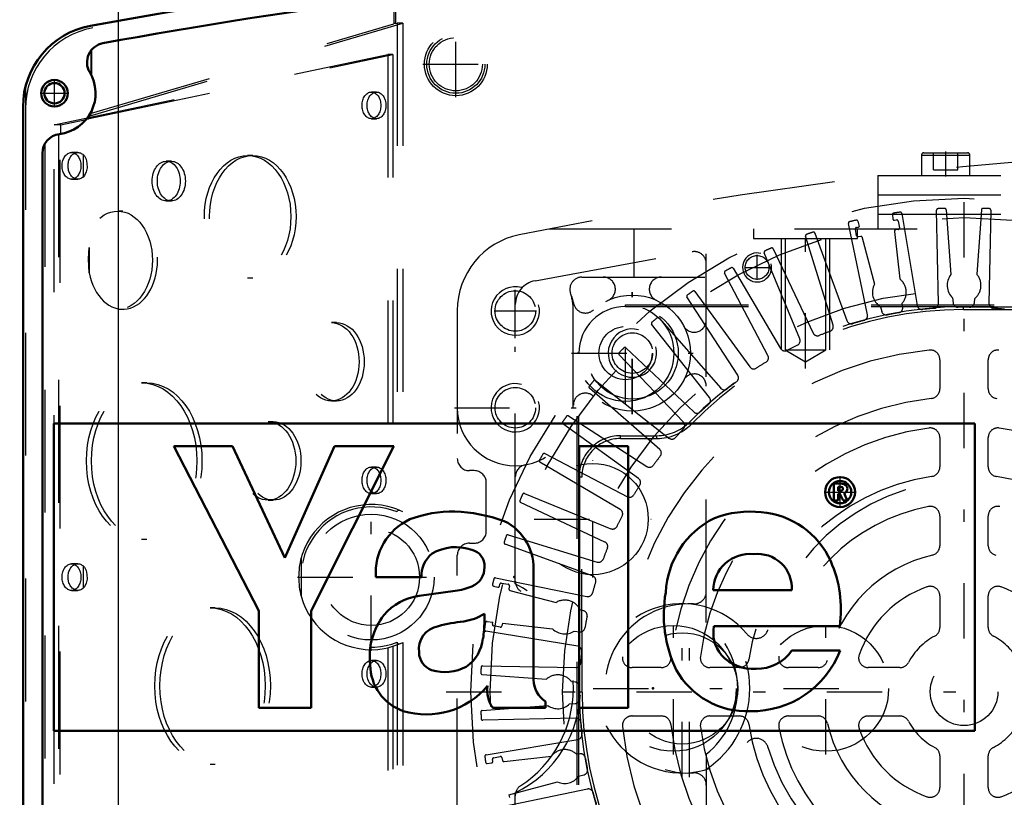
# Model space of a CAD drawing. Units: inches. Extents: x 7 to 156, y 14 to 163.
# Drawn here: x 105 to 113, y 78 to 84 of the extents above; entities that cross this region are included whole.
import ezdxf

# ---------------------------------------------------------------- set-up
doc = ezdxf.new("R2010")
doc.units = ezdxf.units.IN
doc.header["$MEASUREMENT"] = 0
doc.linetypes.add('Center', pattern=[1.5, 0.45, -0.5, 0.05, -0.5])
doc.linetypes.add('Dashed', pattern=[2, 1, -1])
for name, color, linetype, lineweight in [('2d ConnectionPoints', 7, 'Continuous', 50), ('AM_0', 7, 'Continuous', 50), ('AM_5', 3, 'Continuous', 25), ('AM_7', 7, 'Center', 25), ('AM_9', 6, 'Dashed', 25)]:
    doc.layers.add(name, color=color, linetype=linetype, lineweight=lineweight)
doc.dimstyles.get("Standard").update_dxf_attribs({"dimtxt": 0.18, "dimasz": 0.18, "dimexe": 0.18, "dimexo": 0.0625, "dimgap": 0.09, "dimtad": 0, "dimtih": 1, "dimtoh": 1, "dimdec": 4, "dimzin": 0, "dimdsep": 46, "dimtxsty": 'Standard', "dimcen": 0.09, "dimadec": 0, "dimazin": 0, "dimtfac": 1, "dimtdec": 4, "dimtofl": 0, "dimtmove": 0, "dimatfit": 3, "dimfxl": 0, "dimtolj": 1, "dimtzin": 0, "dimarcsym": 0})

# ---------------------------------------------------------------- blocks, each defined once
blk = doc.blocks.new('60_C2366610975x751_1_0_in_PVC8B_1_1_GN_Wire_Rope_Hoist_900')
at = {"layer": 'AM_0'}
for p, q in [((112.4634, 80.5772), (104.9634, 80.5772)), ((104.9634, 80.5772), (104.9634, 78.0772)), ((112.4634, 78.0772), (112.4634, 80.5772)), ((105.94, 80.3922), (106.6323, 79.0539)), ((106.4201, 80.3922), (105.94, 80.3922)), ((106.8457, 79.4849), (106.4201, 80.3922)), ((107.2484, 80.3922), (106.8457, 79.4849)), ((107.0583, 79.0539), (107.7314, 80.3922)), ((107.7314, 80.3922), (107.2484, 80.3922)), ((109.6409, 80.3922), (109.2415, 80.3922)), ((109.2415, 80.3922), (109.2415, 78.2622)), ((109.6409, 78.2622), (109.6409, 80.3922)), ((111.3641, 80.0882), (111.3139, 80.0882)), ((111.3139, 80.0882), (111.3139, 79.9506)), ((111.3611, 80.0616), (111.3494, 80.0616)), ((111.3494, 80.0616), (111.3494, 80.0305)), ((111.3494, 80.0305), (111.3694, 80.0305)), ((111.3494, 80.0039), (111.3644, 80.0039)), ((111.3494, 79.9506), (111.3494, 80.0039)), ((111.3644, 80.0039), (111.3896, 79.9506)), ((111.4244, 79.9506), (111.3976, 80.0094)), ((111.3139, 79.9506), (111.3494, 79.9506)), ((111.3896, 79.9506), (111.4244, 79.9506)), ((107.5862, 79.3273), (107.9569, 79.3273)), ((108.8688, 78.4915), (108.8688, 79.358)), ((108.2322, 79.2145), (107.9394, 79.1746)), ((110.3331, 79.2208), (110.9721, 79.2208)), ((106.6323, 79.0539), (106.6323, 78.2622)), ((107.0583, 78.2622), (107.0583, 79.0539)), ((108.4694, 78.9674), (108.4694, 79.0277)), ((110.339, 78.9279), (111.3628, 78.9279)), ((111.3657, 78.729), (110.9721, 78.729)), ((106.6323, 78.2622), (107.0583, 78.2622)), ((108.538, 78.2622), (108.9665, 78.2622)), ((108.9665, 78.2622), (108.9665, 78.3143)), ((109.2415, 78.2622), (109.6409, 78.2622)), ((104.9634, 78.0772), (112.4634, 78.0772))]:
    blk.add_line(p, q, dxfattribs=at)
for radius in [0.1222, 0.0912]:
    blk.add_circle((111.3652, 80.019), radius, dxfattribs=at)
for centre, radius, start, end in [((111.3694, 80.0151), 0.0733, 61.25776, 94.20286), ((111.3657, 80.0236), 0.0382, 64.45908, 96.78948), ((111.3719, 80.0502), 0.0198, 262.8168, 318.07094), ((111.375, 80.0455), 0.0145, 323.6303, 60.49707), ((111.3825, 80.0489), 0.0423, 290.86945, 0.19923), ((111.3896, 80.0475), 0.0352, 2.5531, 64.60693), ((108.2016, 78.907), 0.9531, 88.35542, 110.86486), ((108.1947, 78.588), 1.2722, 69.96467, 88.46), ((110.6357, 79.0307), 0.8297, 83.88156, 110.67743), ((110.6693, 79.1783), 0.6797, 24.20607, 85.36902), ((108.0663, 79.3618), 0.4813, 115.09773, 184.11204), ((108.4423, 79.3985), 0.4284, 354.58553, 63.92266), ((110.66, 79.1661), 0.7151, 116.33806, 177.05973), ((108.2373, 79.1871), 0.3843, 70.40971, 120.33051), ((108.3393, 79.4214), 0.1306, 354.6488, 78.13706), ((108.1922, 79.3364), 0.2355, 129.23639, 182.22889), ((110.6289, 79.2197), 0.2958, 83.61901, 179.78644), ((110.6955, 79.2385), 0.2772, 356.33737, 96.98065), ((110.3981, 79.0634), 0.9741, 351.99965, 23.82722), ((108.3084, 79.4015), 0.1611, 291.68146, 2.7226), ((108.1471, 79.7894), 0.5812, 278.41982, 292.32993), ((110.9809, 79.0216), 1.0507, 170.07124, 205.21946), ((107.9966, 78.7271), 0.4512, 97.28596, 139.82328), ((108.0778, 78.6834), 0.5417, 141.83631, 187.52922), ((108.4938, 77.3735), 1.6054, 96.89574, 104.39233), ((108.2402, 79.4012), 0.4382, 277.98028, 301.53451), ((107.7312, 78.9559), 0.7383, 350.03812, 0.89359), ((108.1265, 78.7405), 0.1906, 99.58033, 188.27123), ((110.6117, 78.8733), 0.2782, 168.68588, 220.41092), ((108.1375, 78.8628), 0.3227, 304.92939, 353.83003), ((110.6442, 79.0096), 0.7741, 269.33987, 338.74883), ((110.6919, 78.9217), 0.3401, 268.30591, 325.49304), ((108.0898, 78.7149), 0.152, 180.67691, 250.94987), ((110.651, 78.9166), 0.3362, 221.68403, 275.24899), ((107.9395, 78.6138), 0.3988, 180.1965, 250.76892), ((108.1486, 78.925), 0.37, 252.96579, 298.00331), ((110.6077, 78.8964), 0.6614, 209.17831, 272.38934), ((109.0919, 78.499), 0.2232, 181.92302, 235.83725), ((107.9971, 78.8602), 0.6509, 253.13082, 319.92171), ((108.739, 78.405), 0.2465, 171.55973, 215.38094)]:
    blk.add_arc(centre, radius, start, end, dxfattribs=at)
at = {"layer": 'AM_7'}
for p, q in [((111.3652, 79.8907), (111.3652, 80.1474)), ((111.2368, 80.019), (111.4935, 80.019))]:
    blk.add_line(p, q, dxfattribs=at)
blk = doc.blocks.new('61_SH3_L_L2_EC_YAL_0_in_PVC8B_1_1_GN_Wire_Rope_Hoist_900')
at = {"layer": 'AM_0'}
for p, q in [((104.7134, 75.5001), (104.7134, 83.1543)), ((104.8709, 75.8788), (104.8709, 82.7757))]:
    blk.add_line(p, q, dxfattribs=at)
for radius in [0.1083, 0.0827]:
    blk.add_circle((104.9693, 83.2642), radius, dxfattribs=at)
for centre, radius, start, end in [((114.1426, 35.528), 49.0945, 79.57814, 100.42186), ((114.1426, 35.528), 48.937, 94.73147, 100.33419), ((105.3827, 83.1543), 0.6693, 100.42186, 180), ((105.392, 83.5163), 0.1575, 100.33419, 210.8033), ((104.9693, 83.2642), 0.3346, 276.8921, 30.80321), ((105.0284, 82.7757), 0.1575, 96.8921, 180)]:
    blk.add_arc(centre, radius, start, end, dxfattribs=at)
at = {"layer": 'AM_7'}
for p, q in [((108.2371, 83.2318), (108.2371, 83.7692)), ((107.9684, 83.5005), (108.5058, 83.5005)), ((104.9693, 83.1506), (104.9693, 83.3779)), ((104.8557, 83.2642), (105.083, 83.2642)), ((107.5481, 78.7278), (107.5481, 79.9266)), ((106.9487, 79.3272), (108.1475, 79.3272)), ((110.0087, 77.8843), (110.0087, 78.9591)), ((111.2489, 77.8843), (111.2489, 78.9591))]:
    blk.add_line(p, q, dxfattribs=at)
at = {"layer": 'AM_9'}
for p, q in [((107.7324, 84.0434), (107.7324, 83.8303)), ((107.7464, 84.0452), (107.7464, 83.8333)), ((105.2529, 83.0791), (107.8047, 83.8353)), ((105.2723, 83.1014), (107.7324, 83.8303)), ((107.7464, 83.8333), (107.7601, 83.8353)), ((107.8047, 83.8353), (107.7601, 83.8353)), ((107.7601, 83.8353), (107.7601, 79.8573)), ((107.8047, 83.8353), (107.8047, 79.8591)), ((105.2665, 83.6114), (105.2665, 83.4181)), ((105.2723, 83.6186), (105.2723, 83.4064)), ((104.9664, 83.0083), (107.6835, 83.5792)), ((105.2529, 83.0598), (107.7251, 83.5792)), ((107.6835, 83.5792), (107.6835, 79.902)), ((107.7251, 83.5792), (107.6835, 83.5792)), ((107.7251, 83.5792), (107.7251, 79.8906)), ((104.7331, 83.3155), (104.7331, 75.339)), ((107.5915, 83.2741), (107.5499, 83.2741)), ((105.0221, 83.0083), (105.2277, 83.0515)), ((105.2529, 83.0791), (105.2529, 83.0598)), ((105.2665, 83.1104), (105.2665, 83.0918)), ((105.2723, 83.1221), (105.2723, 83.1014)), ((107.5499, 83.0575), (107.5915, 83.0575)), ((105.0221, 83.0083), (104.9664, 83.0083)), ((104.9664, 75.6461), (104.9664, 83.0083)), ((105.0221, 82.9338), (105.0221, 83.0083)), ((105.0034, 82.9311), (105.0034, 75.7233)), ((105.0163, 75.7216), (105.0163, 82.9329)), ((104.8906, 82.8519), (104.8906, 75.8026)), ((105.1598, 82.782), (105.1084, 82.782)), ((105.2029, 82.7648), (105.2029, 82.5826)), ((106.5838, 82.7583), (106.5421, 82.7583)), ((105.9212, 82.7111), (105.8795, 82.7111)), ((105.1084, 82.5654), (105.1598, 82.5654)), ((105.8795, 82.3883), (105.9212, 82.3883)), ((105.5259, 82.3056), (105.4842, 82.3056)), ((105.2529, 82.0092), (105.2529, 81.8027)), ((106.5421, 81.7623), (106.5838, 81.7623)), ((105.4842, 81.5064), (105.5259, 81.5064)), ((107.2658, 81.3981), (107.2242, 81.3981)), ((105.7207, 80.9079), (105.6791, 80.9079)), ((107.2242, 80.7603), (107.2658, 80.7603)), ((106.7508, 80.591), (106.7091, 80.591)), ((107.5915, 80.2229), (107.5499, 80.2229)), ((107.5499, 80.0064), (107.5915, 80.0064)), ((106.7091, 79.9532), (106.7508, 79.9532)), ((107.7251, 79.8906), (107.6835, 79.902)), ((105.6791, 79.6363), (105.7207, 79.6363)), ((106.9786, 79.4837), (106.9786, 79.1708)), ((105.1598, 79.4355), (105.1084, 79.4355)), ((105.2029, 79.4183), (105.2029, 79.2361)), ((105.1084, 79.219), (105.1598, 79.219)), ((106.2775, 79.0772), (106.2359, 79.0772)), ((107.6835, 78.7524), (107.7251, 78.7639)), ((107.6835, 78.7524), (107.6835, 75.0753)), ((107.7251, 78.7639), (107.7251, 75.0753)), ((107.7601, 78.7972), (107.7601, 74.8192)), ((107.8047, 78.7953), (107.8047, 74.8192)), ((107.5915, 78.6481), (107.5499, 78.6481)), ((107.5499, 78.4316), (107.5915, 78.4316)), ((106.2359, 77.8056), (106.2775, 77.8056))]:
    blk.add_line(p, q, dxfattribs=at)
for points in [[(107.7464, 83.8333), (107.7446, 83.833), (107.7429, 83.8327), (107.7413, 83.8324), (107.7396, 83.8321), (107.738, 83.8318), (107.7365, 83.8314), (107.7351, 83.8311), (107.7337, 83.8307), (107.7324, 83.8303)], [(105.2285, 83.0526), (105.2381, 83.0551), (105.2463, 83.0575), (105.2529, 83.0598)], [(105.2529, 83.0791), (105.2585, 83.0824), (105.2626, 83.0855), (105.2653, 83.0884), (105.2665, 83.0911), (105.2665, 83.0918)], [(105.2723, 83.1014), (105.2712, 83.101), (105.2701, 83.1007), (105.2692, 83.1003), (105.2684, 83.1), (105.2677, 83.0996), (105.2672, 83.0993), (105.2668, 83.099), (105.2666, 83.0987), (105.2665, 83.0985), (105.2665, 83.0985)], [(105.1598, 82.5654), (105.1528, 82.5658), (105.1459, 82.5671), (105.1391, 82.5691), (105.1325, 82.572), (105.126, 82.5756), (105.1199, 82.5799), (105.114, 82.585), (105.1085, 82.5908), (105.1034, 82.5971), (105.0986, 82.6041), (105.0944, 82.6116), (105.0907, 82.6196), (105.0875, 82.6279), (105.0848, 82.6367), (105.0827, 82.6457), (105.0812, 82.6549), (105.0803, 82.6643), (105.08, 82.6737), (105.0803, 82.6831), (105.0812, 82.6925), (105.0827, 82.7017), (105.0848, 82.7107), (105.0875, 82.7194), (105.0907, 82.7278), (105.0944, 82.7358), (105.0986, 82.7433), (105.1034, 82.7502), (105.1085, 82.7566), (105.114, 82.7624), (105.1199, 82.7675), (105.126, 82.7718), (105.1325, 82.7754), (105.1391, 82.7783), (105.1459, 82.7803), (105.1528, 82.7815), (105.1598, 82.782)], [(105.1598, 82.782), (105.1667, 82.7815), (105.1736, 82.7803), (105.1804, 82.7783), (105.1871, 82.7754), (105.1935, 82.7718), (105.1997, 82.7675), (105.2029, 82.7648)], [(105.2029, 82.7648), (105.2128, 82.7542), (105.2266, 82.728), (105.234, 82.6944), (105.2344, 82.6581), (105.2282, 82.6242), (105.2143, 82.5953), (105.2029, 82.5826)], [(105.2029, 82.5826), (105.1969, 82.5778), (105.1906, 82.5738), (105.1841, 82.5706), (105.1773, 82.5681), (105.1705, 82.5664), (105.1636, 82.5655), (105.1598, 82.5654)], [(105.2529, 81.8027), (105.2471, 81.9173), (105.2529, 82.0092)], [(107.6835, 79.902), (107.6329, 79.9117), (107.5816, 79.9168), (107.5301, 79.9175), (107.4787, 79.9137), (107.4279, 79.9054), (107.3779, 79.8927), (107.3293, 79.8758), (107.2823, 79.8546), (107.2374, 79.8294), (107.1948, 79.8005), (107.1549, 79.7679), (107.118, 79.7319), (107.0844, 79.6929), (107.0542, 79.6511), (107.0279, 79.6068), (107.0055, 79.5604), (106.9873, 79.5122), (106.9786, 79.4837)], [(107.8047, 79.8591), (107.7574, 79.8795), (107.7251, 79.8906)], [(107.7601, 79.8573), (107.7606, 79.862), (107.7622, 79.8661), (107.7646, 79.869), (107.7685, 79.8713), (107.7728, 79.872)], [(107.7728, 79.872), (107.7745, 79.8719), (107.7797, 79.8705)], [(105.1598, 79.219), (105.1528, 79.2194), (105.1459, 79.2206), (105.1391, 79.2227), (105.1325, 79.2255), (105.126, 79.2291), (105.1199, 79.2335), (105.114, 79.2385), (105.1085, 79.2443), (105.1034, 79.2507), (105.0986, 79.2576), (105.0944, 79.2651), (105.0907, 79.2731), (105.0875, 79.2815), (105.0848, 79.2902), (105.0827, 79.2992), (105.0812, 79.3084), (105.0803, 79.3178), (105.08, 79.3272), (105.0803, 79.3367), (105.0812, 79.346), (105.0827, 79.3553), (105.0848, 79.3643), (105.0875, 79.373), (105.0907, 79.3814), (105.0944, 79.3893), (105.0986, 79.3968), (105.1034, 79.4038), (105.1085, 79.4102), (105.114, 79.4159), (105.1199, 79.421), (105.126, 79.4254), (105.1325, 79.429), (105.1391, 79.4318), (105.1459, 79.4339), (105.1528, 79.4351), (105.1598, 79.4355)], [(105.1598, 79.4355), (105.1667, 79.4351), (105.1736, 79.4339), (105.1804, 79.4318), (105.1871, 79.429), (105.1935, 79.4254), (105.1997, 79.421), (105.2029, 79.4183)], [(105.2029, 79.4183), (105.2128, 79.4077), (105.2266, 79.3816), (105.234, 79.348), (105.2344, 79.3116), (105.2282, 79.2778), (105.2143, 79.2488), (105.2029, 79.2361)], [(105.2029, 79.2361), (105.1969, 79.2314), (105.1906, 79.2274), (105.1841, 79.2241), (105.1773, 79.2216), (105.1705, 79.2199), (105.1636, 79.2191), (105.1598, 79.219)], [(106.9786, 79.1708), (106.9944, 79.1217), (107.0145, 79.0743), (107.0385, 79.0287), (107.0665, 78.9855), (107.0981, 78.9448), (107.1332, 78.907), (107.1714, 78.8724), (107.2124, 78.8413), (107.2561, 78.8139), (107.3019, 78.7904), (107.3496, 78.771), (107.3989, 78.7558), (107.4492, 78.745), (107.5003, 78.7386), (107.5518, 78.7367), (107.6033, 78.7393), (107.6543, 78.7463), (107.6835, 78.7524)], [(107.7251, 78.7639), (107.7736, 78.7814), (107.8047, 78.7953)], [(107.7724, 78.7825), (107.7677, 78.7835), (107.7641, 78.7859), (107.7618, 78.7891), (107.7604, 78.7933), (107.7601, 78.7972)], [(107.7797, 78.784), (107.7728, 78.7825), (107.7724, 78.7825)]]:
    blk.add_lwpolyline(points, dxfattribs=at)
for centre, radius in [((108.2371, 83.5005), 0.2559), ((108.2371, 83.5005), 0.2362), ((108.2371, 83.5005), 0.2165), ((107.5481, 79.3272), 0.5118), ((107.5481, 79.3272), 0.3937), ((110.0087, 78.4217), 0.5118), ((111.2489, 78.4217), 0.5118)]:
    blk.add_circle(centre, radius, dxfattribs=at)
for centre, radius, start, end in [((114.1426, 35.528), 49.0748, 79.59755, 100.40245), ((105.4024, 83.1379), 0.6693, 100.40245, 180), ((107.5481, 79.3272), 0.5709, 68.20338, 291.79662), ((107.5481, 79.3272), 0.5906, 164.637, 195.363)]:
    blk.add_arc(centre, radius, start, end, dxfattribs=at)
for centre, major_axis in [((107.5499, 83.1658), (0, 0.1083)), ((107.5915, 83.1658), (0, 0.1083)), ((105.1084, 82.6737), (0, 0.1083)), ((106.5421, 82.2603), (0, 0.498)), ((106.5838, 82.2603), (0, 0.498)), ((105.8795, 82.5497), (0, 0.1614)), ((105.9212, 82.5497), (0, 0.1614)), ((105.4842, 81.906), (0, 0.3996)), ((107.2242, 81.0792), (0, 0.3189)), ((107.2658, 81.0792), (0, 0.3189)), ((105.6791, 80.2721), (0, 0.6358)), ((105.7207, 80.2721), (0, 0.6358)), ((106.7091, 80.2721), (0, 0.3189)), ((106.7508, 80.2721), (0, 0.3189)), ((107.5499, 80.1146), (0, 0.1083)), ((107.5915, 80.1146), (0, 0.1083)), ((105.1084, 79.3272), (0, 0.1083)), ((106.2359, 78.4414), (0, 0.6358)), ((106.2775, 78.4414), (0, 0.6358)), ((107.5499, 78.5398), (0, 0.1083)), ((107.5915, 78.5398), (0, 0.1083))]:
    blk.add_ellipse(centre, major_axis=major_axis, ratio=0.707107, dxfattribs=at)
blk.add_ellipse((105.5259, 81.906), major_axis=(0, 0.3996), ratio=0.707107, start_param=1.832106, end_param=7.592672, dxfattribs=at)
blk = doc.blocks.new('62_SH3_20_50HZ_400V_0_in_PVC8B_1_1_GN_Wire_Rope_Hoist_900')
at = {"layer": 'AM_7'}
for p, q in [((112.3747, 74.1775), (112.3747, 82.6106)), ((109.6188, 80.7365), (109.6188, 81.5633)), ((108.1582, 78.394), (116.5912, 78.394))]:
    blk.add_line(p, q, dxfattribs=at)
at = {"layer": 'AM_9'}
for p, q in [((111.7919, 82.2761), (111.7958, 82.2413)), ((111.8677, 82.2868), (111.9929, 81.5382)), ((112.1661, 81.5544), (112.1501, 82.3132)), ((112.2295, 82.3169), (112.2682, 81.7885)), ((112.5159, 82.3171), (112.4779, 81.7924)), ((112.5924, 82.3136), (112.5778, 81.5548)), ((111.5883, 81.4621), (111.433, 82.205)), ((111.4993, 82.173), (111.5139, 82.1757)), ((111.5103, 82.2233), (111.5216, 82.1807)), ((111.8097, 82.2311), (111.8243, 82.2338)), ((111.8381, 82.2244), (111.8483, 82.1702)), ((111.3083, 81.3764), (111.085, 82.1017)), ((111.1603, 82.1271), (111.421, 81.4143)), ((111.5, 82.105), (111.4898, 82.1592)), ((111.5357, 82.0997), (111.5138, 82.0956)), ((111.5432, 82.0986), (111.6456, 81.711)), ((111.8073, 82.1394), (111.851, 81.7534)), ((111.8388, 82.1564), (111.8169, 82.1523)), ((111.0374, 81.2651), (110.7481, 81.9668)), ((110.8207, 81.9989), (111.1461, 81.3133)), ((110.7779, 81.1293), (110.425, 81.8012)), ((110.4943, 81.84), (110.8817, 81.1873)), ((110.5321, 80.9701), (110.1186, 81.6066)), ((110.1841, 81.6515), (110.6301, 81.0375)), ((109.6188, 81.5292), (109.6188, 81.5436)), ((109.6188, 81.5436), (115.1306, 81.5436)), ((109.6188, 81.5292), (115.1306, 81.5292)), ((111.6941, 81.5274), (111.7041, 81.4895)), ((111.8751, 81.5217), (111.8713, 81.5553)), ((112.2821, 81.5991), (112.2849, 81.56)), ((112.3713, 81.5271), (114.1205, 81.529)), ((112.3713, 81.5043), (112.3713, 81.5271)), ((112.459, 81.5602), (112.4614, 81.594)), ((112.3713, 81.5043), (114.1205, 81.5062)), ((110.302, 80.7889), (109.8315, 81.3844)), ((109.8925, 81.4353), (110.3933, 80.865)), ((109.2395, 81.1499), (109.2251, 81.1499)), ((109.2251, 75.6381), (109.2251, 81.1499)), ((109.2395, 75.6381), (109.2395, 81.1499)), ((110.0896, 80.5872), (109.5662, 81.1367)), ((109.6222, 81.193), (110.1736, 80.6714)), ((112.1779, 81.0965), (112.1779, 80.859)), ((112.5716, 80.859), (112.5716, 81.0965)), ((109.3754, 80.9268), (109.9726, 80.4584)), ((109.8968, 80.3668), (109.3248, 80.8656)), ((109.7252, 80.1294), (109.1096, 80.5733)), ((109.1543, 80.6389), (109.7922, 80.2277)), ((110.1553, 80.573), (110.139, 80.589)), ((109.5775, 80.478), (109.8744, 80.478)), ((109.5775, 80.4551), (109.5775, 80.478)), ((109.5775, 80.4551), (109.8744, 80.4551)), ((109.8744, 80.4551), (109.8744, 80.478)), ((112.1779, 80.4624), (112.1779, 80.2238)), ((112.5716, 80.2238), (112.5716, 80.4624)), ((108.9607, 80.3318), (109.6339, 79.9813)), ((109.5762, 79.8773), (108.9222, 80.2624)), ((109.2416, 78.3906), (109.2397, 80.1398)), ((109.2626, 80.1398), (109.2397, 80.1398)), ((109.2645, 78.3907), (109.2626, 80.1398)), ((108.7963, 80.0082), (109.499, 79.7213)), ((109.4512, 79.6124), (108.7644, 79.9355)), ((112.1779, 79.8244), (112.1779, 79.583)), ((112.5716, 79.583), (112.5716, 79.8244)), ((108.6625, 79.6708), (109.3887, 79.45)), ((109.3511, 79.3372), (108.6375, 79.5954)), ((108.5605, 79.3224), (109.3039, 79.1697)), ((108.5446, 79.2545), (108.5784, 79.2456)), ((108.593, 79.2548), (108.5958, 79.2695)), ((108.6096, 79.2789), (108.6637, 79.2688)), ((108.6732, 79.255), (108.6691, 79.2331)), ((108.6777, 79.2195), (109.0533, 79.1206)), ((112.1779, 79.1735), (112.1779, 78.9163)), ((112.5716, 78.9163), (112.5716, 79.1735)), ((109.2769, 79.0539), (109.2487, 79.0612)), ((108.491, 78.9661), (108.5379, 78.9609)), ((109.2292, 78.7649), (108.4802, 78.8874)), ((108.5349, 78.9444), (108.5377, 78.959)), ((108.5986, 78.9205), (108.5444, 78.9306)), ((108.6164, 78.9518), (108.6123, 78.9299)), ((108.6165, 78.9522), (109.0245, 78.9071)), ((109.2004, 78.8877), (109.2454, 78.8827)), ((108.4548, 78.6049), (109.2136, 78.5916)), ((109.9098, 78.5909), (109.6722, 78.5909)), ((110.545, 78.5909), (110.3064, 78.5909)), ((111.1858, 78.5909), (110.9443, 78.5909)), ((111.8524, 78.5909), (111.5952, 78.5909)), ((108.4516, 78.5352), (108.9763, 78.4972)), ((109.2084, 78.4727), (109.1793, 78.4748)), ((109.2645, 78.3907), (109.2416, 78.3906)), ((108.4521, 78.2419), (108.9873, 78.2821)), ((109.1638, 78.2953), (109.2089, 78.2987)), ((109.2147, 78.1799), (108.4559, 78.1626)), ((109.6722, 78.1972), (109.9098, 78.1972)), ((110.3064, 78.1972), (110.545, 78.1972)), ((110.9443, 78.1972), (111.1858, 78.1972)), ((111.5952, 78.1972), (111.8524, 78.1972)), ((108.4829, 77.8802), (109.2312, 78.0067)), ((108.5377, 77.829), (108.5349, 77.8437)), ((108.5444, 77.8574), (108.5986, 77.8676)), ((108.6123, 77.8581), (108.6164, 77.8362)), ((108.6294, 77.8267), (109.0153, 77.8703)), ((109.248, 77.889), (109.219, 77.8856)), ((112.1779, 77.8717), (112.1779, 77.6145)), ((112.5716, 77.6145), (112.5716, 77.8717)), ((108.4926, 77.8112), (108.5274, 77.8151)), ((109.2367, 77.7064), (109.2804, 77.718)), ((109.308, 77.6023), (108.5654, 77.4457)), ((108.669, 77.5554), (109.0657, 77.6609)), ((108.6691, 77.555), (108.6732, 77.5331))]:
    blk.add_line(p, q, dxfattribs=at)
for centre, radius in [((112.3747, 78.394), 4.0157), ((112.3747, 78.394), 3.8586), ((112.3747, 78.394), 3.2683), ((109.6188, 81.1499), 0.3937), ((109.6188, 81.1499), 0.2165), ((112.3747, 78.394), 0.2756)]:
    blk.add_circle(centre, radius, dxfattribs=at)
for centre, radius, start, end in [((112.3747, 78.394), 3.937, 92.2927, 93.1073), ((112.2177, 82.3161), 0.0118, 4.19145, 92.29242), ((112.5277, 82.3162), 0.0118, 87.7662, 175.85855), ((112.3747, 78.394), 3.937, 86.9927, 87.7662), ((111.8036, 82.2775), 0.0118, 98.3662, 186.45855), ((112.3747, 78.394), 3.937, 97.59271, 98.3662), ((111.8561, 82.2848), 0.0118, 9.49145, 97.59299), ((112.1619, 82.3135), 0.0118, 93.10726, 181.20855), ((112.5806, 82.3138), 0.0118, 358.89145, 86.99242), ((111.4446, 82.2074), 0.0118, 103.70725, 191.80855), ((112.3747, 78.394), 3.937, 102.8927, 103.7073), ((111.5015, 82.1614), 0.0118, 100.6, 190.6), ((111.4989, 82.2203), 0.0118, 14.79145, 102.89242), ((111.5117, 82.1873), 0.0118, 280.6, 326.17514), ((111.8075, 82.2427), 0.0118, 186.45855, 280.6), ((111.8265, 82.2222), 0.0118, 10.6, 100.6), ((111.8367, 82.168), 0.0118, 280.6, 10.6), ((111.0963, 82.1052), 0.0118, 109.00734, 197.10855), ((112.3747, 78.394), 3.937, 108.19271, 109.0073), ((111.1492, 82.123), 0.0118, 20.09145, 108.19299), ((111.5116, 82.1072), 0.0118, 190.6, 280.6), ((111.5379, 82.0881), 0.0118, 62.82609, 100.6), ((111.8191, 82.1407), 0.0118, 100.6, 186.45855), ((110.81, 81.9939), 0.0118, 25.39145, 113.49299), ((110.759, 81.9713), 0.0118, 114.30725, 202.40855), ((112.3747, 78.394), 3.937, 113.49271, 114.3073), ((110.4842, 81.8339), 0.0118, 30.69145, 118.79242), ((110.4355, 81.8067), 0.0118, 119.60725, 207.70855), ((112.3747, 78.394), 3.937, 118.7927, 119.6073), ((112.3747, 81.7011), 0.1378, 140.62746, 227.75545), ((112.3747, 81.7011), 0.1378, 308.97347, 41.48843), ((111.7664, 81.6447), 0.1378, 151.22746, 238.35545), ((111.7664, 81.6447), 0.1378, 319.57347, 52.08843), ((110.1285, 81.613), 0.0118, 124.90725, 213.00855), ((112.3747, 78.394), 3.937, 124.0927, 124.9073), ((110.1745, 81.6446), 0.0118, 35.99145, 124.09242), ((109.6188, 81.1499), 0.3793, 90, 180), ((112.3747, 78.394), 3.1331, 90.06203, 135.5259), ((112.0317, 81.5447), 0.0394, 189.49145, 276.21319), ((112.1268, 81.5536), 0.0394, 274.48688, 1.20855), ((112.3242, 81.5629), 0.0394, 184.19145, 270.9132), ((112.4197, 81.563), 0.0394, 269.1868, 355.90855), ((112.6171, 81.554), 0.0394, 178.89145, 265.61321), ((112.3747, 78.394), 3.1102, 90.06203, 135.5259), ((111.5498, 81.4541), 0.0394, 285.08688, 11.80855), ((111.7421, 81.4995), 0.0394, 194.79145, 281.5132), ((112.3747, 78.394), 3.1299, 99.7868, 101.5132), ((111.836, 81.5172), 0.0394, 279.78671, 6.50855), ((112.3747, 78.394), 3.1299, 94.48679, 96.2132), ((112.3747, 78.394), 3.1299, 89.1868, 90.9132), ((112.3747, 78.394), 3.1299, 83.8868, 85.6132), ((109.8408, 81.3918), 0.0118, 130.20734, 218.30855), ((112.3747, 78.394), 3.937, 129.3927, 130.2073), ((109.8837, 81.4275), 0.0118, 41.29145, 129.39242), ((111.2707, 81.3648), 0.0394, 290.3868, 17.10855), ((111.458, 81.4278), 0.0394, 200.09145, 286.8132), ((112.3747, 78.394), 3.1299, 105.08679, 106.8132), ((111.1817, 81.3302), 0.0394, 205.39145, 292.1132), ((112.3747, 78.394), 3.1299, 110.3868, 112.1132), ((112.3747, 78.394), 3.1299, 115.6868, 117.4132), ((111.001, 81.2501), 0.0394, 295.6868, 22.40855), ((109.5747, 81.1449), 0.0118, 135.50734, 223.60855), ((112.3747, 78.394), 3.937, 134.6927, 135.5073), ((112.3747, 78.394), 2.7953, 95.82263, 174.17737), ((109.6141, 81.1844), 0.0118, 46.59145, 134.6927), ((110.743, 81.111), 0.0394, 300.9868, 27.70855), ((110.9156, 81.2074), 0.0394, 210.69145, 297.4132), ((112.0991, 81.0965), 0.0787, 0, 95.82263), ((112.6503, 81.0965), 0.0787, 84.17737, 180), ((112.3747, 78.394), 2.7953, 5.82263, 84.17737), ((112.3747, 78.394), 3.1299, 120.9868, 122.7132), ((110.499, 80.9487), 0.0394, 306.2868, 33.00855), ((110.6619, 81.0606), 0.0394, 215.99145, 302.7132), ((112.3747, 78.394), 3.937, 139.9927, 140.8073), ((109.3682, 80.9175), 0.0118, 51.89145, 139.99242), ((112.3747, 78.394), 3.1299, 126.2868, 128.0132), ((109.3326, 80.8745), 0.0118, 140.80734, 228.90855), ((110.4229, 80.891), 0.0394, 221.29145, 308.0132), ((112.0991, 80.859), 0.0787, 276.37937, 0), ((112.6503, 80.859), 0.0787, 180, 263.62063), ((112.3747, 78.394), 2.4016, 96.37937, 173.62063), ((112.3747, 78.394), 3.1299, 131.5868, 133.3132), ((110.2711, 80.7645), 0.0394, 311.5868, 38.30855), ((112.3747, 78.394), 2.4016, 6.37937, 83.62063), ((110.2006, 80.7), 0.0394, 226.59145, 313.3132), ((109.1165, 80.5829), 0.0118, 146.10725, 234.20855), ((112.3747, 78.394), 3.937, 145.2927, 146.1073), ((109.1479, 80.629), 0.0118, 57.19145, 145.29242), ((109.8744, 80.8488), 0.3708, 270, 315.5259), ((109.8744, 80.8488), 0.3937, 270, 315.5259), ((110.0611, 80.5601), 0.0394, 316.8868, 43.60855), ((112.3747, 78.394), 3.1299, 136.8868, 138.6132), ((112.3747, 78.394), 2.1654, 97.58954, 172.41046), ((112.0991, 80.4624), 0.0787, 0, 97.58954), ((112.6503, 80.4624), 0.0787, 82.41046, 180), ((112.3747, 78.394), 2.1654, 7.58954, 82.41046), ((109.5775, 80.1402), 0.3378, 90, 180.06203), ((109.5775, 80.1402), 0.315, 90, 180.06203), ((109.9969, 80.4894), 0.0394, 231.89145, 318.6132), ((112.3747, 78.394), 3.937, 150.5927, 151.4073), ((108.9553, 80.3214), 0.0118, 62.49145, 150.5927), ((109.8709, 80.3371), 0.0394, 322.1868, 48.90855), ((108.9282, 80.2725), 0.0118, 151.40726, 239.50855), ((112.3747, 78.394), 3.1299, 142.1868, 143.9132), ((109.8135, 80.2608), 0.0394, 237.19145, 323.9132), ((112.0991, 80.2238), 0.0787, 278.56528, 0), ((112.6503, 80.2238), 0.0787, 180, 261.43472), ((109.7022, 80.0975), 0.0394, 327.4868, 54.20855), ((112.3747, 78.394), 1.7717, 98.56528, 171.43472), ((112.3747, 78.394), 1.7717, 8.56528, 81.43472), ((112.3747, 78.394), 3.937, 155.8927, 156.7073), ((108.7919, 79.9973), 0.0118, 67.79145, 155.89242), ((112.3747, 78.394), 3.1299, 147.4868, 149.2132), ((108.7694, 79.9462), 0.0118, 156.70734, 244.80855), ((109.652, 80.0162), 0.0394, 242.49145, 329.2132), ((109.5562, 79.8434), 0.0394, 332.7868, 59.50855), ((112.3747, 78.394), 1.5354, 100.90547, 169.09453), ((112.0991, 79.8244), 0.0787, 360, 100.90547), ((112.6503, 79.8244), 0.0787, 79.09453, 180), ((112.3747, 78.394), 1.5354, 10.90547, 79.09453), ((112.3747, 78.394), 3.1299, 152.7868, 154.5132), ((109.5138, 79.7578), 0.0394, 247.79145, 334.5132), ((108.6415, 79.6065), 0.0118, 162.00734, 250.10855), ((112.3747, 78.394), 3.937, 161.1927, 162.0073), ((108.6591, 79.6595), 0.0118, 73.09145, 161.19242), ((109.4344, 79.5768), 0.0394, 338.0868, 64.80855), ((112.3747, 78.394), 3.1299, 158.0868, 159.8132), ((112.0991, 79.583), 0.0787, 283.05031, 0), ((112.6503, 79.583), 0.0787, 180, 256.94969), ((109.4001, 79.4877), 0.0394, 253.09145, 339.81319), ((112.3747, 78.394), 1.1417, 103.0503, 166.94969), ((112.3747, 78.394), 1.1417, 13.0503, 76.94969), ((112.3747, 78.394), 3.937, 166.4927, 167.1662), ((108.5581, 79.3108), 0.0118, 78.39145, 166.49242), ((112.3747, 78.394), 3.1299, 163.3868, 165.1132), ((109.3377, 79.3002), 0.0394, 343.3868, 70.10855), ((108.5476, 79.2659), 0.0118, 167.1662, 255.25855), ((108.5814, 79.257), 0.0118, 255.25855, 349.4), ((108.6074, 79.2673), 0.0118, 79.4, 169.4), ((108.6616, 79.2571), 0.0118, 349.4, 79.4), ((108.6807, 79.2309), 0.0118, 169.4, 255.25855), ((112.3747, 78.394), 0.9055, 109.47122, 160.52878), ((112.0991, 79.1735), 0.0787, 0, 109.47122), ((112.6503, 79.1735), 0.0787, 70.52878, 180), ((112.3747, 78.394), 0.9055, 19.47122, 70.52878), ((109.1241, 79.0024), 0.1378, 25.27817, 120.88843), ((109.3118, 79.2082), 0.0394, 258.39145, 345.11319), ((109.267, 79.0158), 0.0394, 348.6868, 75.40855), ((108.4897, 78.9544), 0.0118, 83.69145, 171.79242), ((108.5261, 78.9612), 0.0118, 349.4, 358.65922), ((112.3747, 78.394), 3.1299, 168.6868, 170.4132), ((108.4821, 78.8991), 0.0118, 172.60733, 260.70855), ((112.3747, 78.394), 3.937, 171.7927, 172.6073), ((108.5465, 78.9422), 0.0118, 169.4, 259.4), ((108.6007, 78.9321), 0.0118, 259.4, 349.4), ((109.1241, 79.0024), 0.1378, 223.72121, 303.66169), ((109.2497, 78.9218), 0.0394, 263.69145, 350.41319), ((112.0991, 78.9163), 0.0787, 297.81814, 0), ((112.6503, 78.9163), 0.0787, 180, 242.18186), ((112.3747, 78.394), 0.5118, 117.81814, 152.18186), ((112.3747, 78.394), 0.5118, 27.81814, 62.18186), ((109.2229, 78.726), 0.0394, 353.9868, 80.70855), ((112.3747, 78.394), 3.1299, 173.9868, 175.7132), ((109.6722, 78.6696), 0.0787, 174.17737, 270), ((109.9098, 78.6696), 0.0787, 270, 353.62063), ((110.3064, 78.6696), 0.0787, 172.41046, 270), ((110.545, 78.6696), 0.0787, 270, 351.43472), ((110.9443, 78.6696), 0.0787, 169.09453, 270), ((111.1858, 78.6696), 0.0787, 270, 346.94969), ((111.5952, 78.6696), 0.0787, 160.52878, 270), ((112.3747, 78.394), 3.937, 177.0927, 177.7662), ((108.4546, 78.5931), 0.0118, 88.99145, 177.09242), ((109.2143, 78.6309), 0.0394, 268.99145, 355.71319), ((111.8524, 78.6696), 0.0787, 270, 332.18186), ((108.4525, 78.547), 0.0118, 177.7662, 265.85855), ((109.0676, 78.394), 0.1378, 35.87817, 131.48843), ((109.2057, 78.4335), 0.0394, 359.2868, 86.00855), ((112.3747, 78.394), 3.1299, 179.2868, 181.0132), ((109.2059, 78.338), 0.0394, 274.29145, 1.01319), ((112.3747, 78.394), 3.1331, 180.06203, 225.5259), ((112.3747, 78.394), 3.1102, 180.06203, 225.5259), ((108.4529, 78.2302), 0.0118, 94.29145, 182.3927), ((109.0676, 78.394), 0.1378, 234.32121, 314.26169), ((112.3747, 78.394), 3.937, 182.3927, 183.2073), ((108.4557, 78.1744), 0.0118, 183.20733, 271.30855), ((109.2156, 78.1406), 0.0394, 4.5868, 91.30855), ((109.6722, 78.1184), 0.0787, 90, 185.82263), ((109.9098, 78.1184), 0.0787, 6.37937, 90), ((110.3064, 78.1184), 0.0787, 90, 187.58954), ((110.545, 78.1184), 0.0787, 8.56528, 90), ((110.9443, 78.1184), 0.0787, 90, 190.90547), ((111.1858, 78.1184), 0.0787, 13.05031, 90), ((111.5952, 78.1184), 0.0787, 90, 199.47122), ((111.8524, 78.1184), 0.0787, 27.81814, 90), ((112.3747, 78.394), 3.1299, 184.5868, 186.3132), ((112.3747, 78.394), 2.7953, 185.82263, 264.17737), ((112.3747, 78.394), 2.4016, 186.37937, 263.62063), ((112.3747, 78.394), 2.1654, 187.58954, 262.41046), ((112.3747, 78.394), 1.7717, 188.56528, 261.43472), ((112.3747, 78.394), 1.5354, 190.90547, 259.09453), ((112.3747, 78.394), 1.1417, 193.0503, 256.94969), ((112.3747, 78.394), 0.9055, 199.47122, 250.52878), ((112.3747, 78.394), 0.5118, 207.81814, 242.18186), ((112.3747, 78.394), 0.5118, 297.81814, 332.18186), ((112.3747, 78.394), 1.1417, 283.0503, 346.94969), ((112.3747, 78.394), 1.7717, 278.56528, 351.43472), ((112.3747, 78.394), 2.4016, 276.37937, 353.62063), ((112.3747, 78.394), 2.7953, 275.82263, 354.17737), ((112.3747, 78.394), 2.1654, 277.58954, 352.41046), ((112.3747, 78.394), 1.5354, 280.90547, 349.09453), ((112.3747, 78.394), 0.9055, 289.47122, 340.52878), ((109.2246, 78.0455), 0.0394, 279.59145, 6.31319), ((109.1241, 77.7857), 0.1378, 46.47817, 142.08843), ((112.0991, 77.8717), 0.0787, 0, 62.18186), ((112.6503, 77.8717), 0.0787, 117.81814, 180), ((108.4848, 77.8686), 0.0118, 99.59145, 187.6927), ((112.3747, 78.394), 3.937, 187.6927, 188.3662), ((108.5465, 77.8458), 0.0118, 100.6, 190.6), ((108.6007, 77.856), 0.0118, 10.6, 100.6), ((109.2525, 77.8499), 0.0394, 9.8868, 96.60855), ((112.3747, 78.394), 3.1299, 189.8868, 191.6132), ((108.4913, 77.8229), 0.0118, 188.3662, 276.45855), ((108.5261, 77.8268), 0.0118, 276.45855, 10.6), ((108.628, 77.8384), 0.0118, 190.6, 276.45855), ((109.2703, 77.756), 0.0394, 284.89145, 11.61319), ((109.1241, 77.7857), 0.1378, 244.92121, 324.86169), ((109.3161, 77.5638), 0.0394, 15.1868, 101.90855), ((112.0991, 77.6145), 0.0787, 250.52878, 0), ((112.6503, 77.6145), 0.0787, 180, 289.47122), ((112.3747, 78.394), 3.1299, 195.1868, 196.9132)]:
    blk.add_arc(centre, radius, start, end, dxfattribs=at)
blk = doc.blocks.new('63_SH3_20_H33_50HZ_400V_0_in_PVC8B_1_1_GN_Wire_Rope_Hoist_900')
at = {"layer": 'AM_5'}
for p, q in [((110.8867, 82.0831), (110.8867, 81.1776)), ((111.2804, 82.0831), (111.2804, 81.1776))]:
    blk.add_line(p, q, dxfattribs=at)
for centre, radius in [((110.6898, 81.8469), 0.1181), ((108.7213, 81.4926), 0.1969), ((109.6742, 81.1499), 0.1969), ((108.7213, 80.7052), 0.1969)]:
    blk.add_arc(centre, radius, 75, 15, dxfattribs=at)
at = {"layer": 'AM_7'}
for p, q in [((112.2252, 82.5857), (112.2252, 82.7892)), ((111.0835, 81.0244), (111.0835, 82.216)), ((110.6898, 81.7453), (110.6898, 81.9486)), ((110.5882, 81.8469), (110.7914, 81.8469)), ((108.7213, 81.3195), (108.7213, 81.6657)), ((109.6741, 80.654), (109.6741, 81.6461)), ((109.6742, 80.6539), (109.6742, 81.646)), ((108.5482, 81.4926), (108.8944, 81.4926)), ((108.7213, 80.2091), (108.7213, 81.2013)), ((109.178, 81.1501), (110.1701, 81.1501)), ((109.1781, 81.1499), (110.1703, 81.1499)), ((108.2252, 80.7052), (109.2174, 80.7052)), ((109.3512, 79.3243), (109.3512, 80.2751)), ((108.8758, 79.7997), (109.8266, 79.7997)), ((110.0796, 77.6983), (110.0796, 79.1451)), ((110.1386, 77.6983), (110.1386, 79.1451)), ((109.3562, 78.4217), (111.7863, 78.4217))]:
    blk.add_line(p, q, dxfattribs=at)
at = {"layer": 'AM_9'}
for p, q in [((112.0284, 82.7603), (112.0284, 82.595)), ((112.0284, 82.7603), (112.4221, 82.7603)), ((112.0481, 82.78), (112.4024, 82.78)), ((112.1268, 82.6422), (112.1268, 82.78)), ((112.2252, 82.6422), (112.2252, 82.78)), ((112.3237, 82.6422), (112.3237, 82.78)), ((112.4221, 82.595), (112.4221, 82.7603)), ((111.6741, 82.595), (111.6741, 82.1619)), ((111.6741, 82.595), (121.5166, 82.595)), ((112.1268, 82.6422), (112.3237, 82.6422)), ((111.6741, 82.4375), (121.4182, 82.4375)), ((111.6741, 82.28), (121.5166, 82.28)), ((108.9932, 82.1619), (123.0163, 82.1619)), ((109.6859, 82.1619), (109.6859, 81.7682)), ((110.2764, 78.9576), (110.2764, 82.1619)), ((110.6603, 82.1619), (110.6603, 82.0831)), ((111.5067, 82.0831), (111.5067, 82.1619)), ((110.6603, 82.0831), (111.5067, 82.0831)), ((110.9186, 82.0831), (110.9186, 81.1776)), ((111.2484, 81.1776), (111.2484, 82.0831)), ((108.8823, 81.7379), (110.1601, 81.9744)), ((109.264, 81.7682), (110.2764, 81.7682)), ((109.1783, 81.6124), (109.1978, 81.5465)), ((108.7213, 79.2714), (108.7213, 81.5444)), ((108.2489, 81.4961), (108.2489, 80.2918)), ((109.1937, 80.7052), (109.1937, 81.4926)), ((110.9186, 81.1776), (111.2484, 81.1776)), ((110.9186, 81.1776), (111.0835, 81.0786)), ((111.0835, 81.0786), (111.2484, 81.1776)), ((108.3867, 80.1934), (108.3473, 80.1934)), ((108.4851, 79.7013), (108.4851, 80.095)), ((108.3473, 79.6028), (108.3867, 79.6028)), ((108.2489, 77.339), (108.2489, 79.5044)), ((110.2764, 77.8859), (110.2764, 74.451)), ((108.7213, 75.2991), (108.7213, 77.5721))]:
    blk.add_line(p, q, dxfattribs=at)
for centre, radius in [((110.6898, 81.8469), 0.0968), ((108.7213, 81.4926), 0.1649), ((109.6742, 81.1499), 0.4724), ((109.6741, 81.1501), 0.374), ((109.6742, 81.1499), 0.1649), ((108.7213, 80.7052), 0.1649), ((109.3512, 79.7997), 0.4528), ((110.0796, 78.4217), 0.4528)]:
    blk.add_circle(centre, radius, dxfattribs=at)
for centre, radius, start, end in [((116.0048, 46.8272), 36.0236, 78.38502, 101.61498), ((112.0481, 82.7603), 0.0197, 90, 180), ((112.4024, 82.7603), 0.0197, 360, 90), ((108.8788, 81.4961), 0.6299, 101.61253, 180), ((110.178, 81.8777), 0.0984, 0, 100.48733), ((109.264, 81.6698), 0.0984, 90, 198.08001), ((109.4378, 81.6698), 0.0984, 294.44694, 90), ((109.9103, 81.6698), 0.0984, 90, 245.55305), ((108.9182, 81.5444), 0.1969, 100.48733, 180), ((108.7213, 81.4926), 0.4724, 0, 18.08002), ((109.2922, 81.5744), 0.0984, 196.46628, 311.98728), ((110.178, 81.4183), 0.0984, 208.02305, 0), ((110.178, 80.8819), 0.0984, 0, 151.97695), ((109.2922, 80.7257), 0.0984, 48.01272, 180), ((108.7213, 80.7052), 0.4724, 180, 360), ((108.3473, 80.2918), 0.0984, 180, 270), ((108.3867, 80.095), 0.0984, 360, 90), ((108.8197, 80.1429), 0.0984, 99.9282, 180), ((112.4024, 78.4217), 1.6929, 196.37378, 163.62622), ((108.3867, 79.7013), 0.0984, 270, 0), ((108.3473, 79.5044), 0.0984, 90, 180), ((108.8197, 79.295), 0.0984, 180, 236.82693), ((108.3079, 78.4217), 0.9449, 295.94448, 64.05552), ((108.2489, 78.4217), 0.9449, 303.17307, 56.82693), ((110.178, 79.2081), 0.0984, 267.13402, 0), ((110.0796, 78.4217), 0.689, 39.89091, 320.10909), ((110.1386, 78.4217), 0.689, 87.13402, 272.86598), ((109.8434, 78.4217), 0.7874, 303.36701, 56.63299), ((109.8434, 78.4217), 0.689, 308.9448, 51.0552), ((110.6837, 78.9267), 0.0984, 219.89091, 343.62622), ((110.6837, 77.9167), 0.0984, 16.37378, 140.10909), ((110.178, 77.6353), 0.0984, 360, 92.86598), ((108.8197, 77.5485), 0.0984, 123.17306, 180)]:
    blk.add_arc(centre, radius, start, end, dxfattribs=at)
blk = doc.blocks.new('*D118')
at = {"layer": 'AM_5', "color": 0, "lineweight": -2}
for p, q in [((105.4915, 68.491), (105.4915, 100.1225)), ((106.4915, 100.1225), (123.5583, 100.1225)), ((146.2251, 100.1225), (129.1583, 100.1225)), ((147.2251, 70.2673), (147.2251, 100.1225))]:
    blk.add_line(p, q, dxfattribs=at)
at = {"layer": 'AM_5', "color": 0}
for points in [[(106.4915, 100.2892), (106.4915, 99.9558), (105.4915, 100.1225)], [(146.2251, 99.9558), (146.2251, 100.2892), (147.2251, 100.1225)]]:
    blk.add_solid(points, dxfattribs=at)
at = {"layer": 'Defpoints', "color": 0}
for p in [(105.4915, 99.6225), (147.2251, 70.2673), (105.4915, 68.491)]:
    blk.add_point(p, dxfattribs=at)
at = {"layer": 'AM_5', "color": 0, "insert": (126.3583, 100.1225), "char_height": 1, "attachment_point": 5}
blk.add_mtext('\\A1;41.734', dxfattribs=at)
blk = doc.blocks.new('*D120')
at = {"layer": 'AM_5', "color": 0, "lineweight": -2}
for p, q in [((114.1426, 84.6225), (82.5915, 84.6225)), ((82.5915, 83.6225), (82.5915, 79.1187)), ((82.5915, 69.491), (82.5915, 73.9949)), ((105.4915, 68.491), (82.5915, 68.491))]:
    blk.add_line(p, q, dxfattribs=at)
at = {"layer": 'AM_5', "color": 0}
for points in [[(82.7582, 83.6225), (82.4248, 83.6225), (82.5915, 84.6225)], [(82.4248, 69.491), (82.7582, 69.491), (82.5915, 68.491)]]:
    blk.add_solid(points, dxfattribs=at)
at = {"layer": 'Defpoints', "color": 0}
for p in [(83.0915, 84.6225), (114.1426, 84.6225), (105.4915, 68.491)]:
    blk.add_point(p, dxfattribs=at)
at = {"layer": 'AM_5', "color": 0, "insert": (82.5915, 76.5568), "char_height": 1, "attachment_point": 5, "rotation": 90}
blk.add_mtext('\\A1;16.131', dxfattribs=at)

msp = doc.modelspace()

# ---------------------------------------------------------------- linework, layer by layer
at = {"layer": '2d ConnectionPoints'}
for p in [(108.71343, 79.32723), (108.71343, 79.32723), (109.84336, 78.42172), (109.84336, 78.42172)]:
    msp.add_point(p, dxfattribs=at)

# ---------------------------------------------------------------- block references
for name in ['61_SH3_L_L2_EC_YAL_0_in_PVC8B_1_1_GN_Wire_Rope_Hoist_900', '63_SH3_20_H33_50HZ_400V_0_in_PVC8B_1_1_GN_Wire_Rope_Hoist_900', '62_SH3_20_50HZ_400V_0_in_PVC8B_1_1_GN_Wire_Rope_Hoist_900', '60_C2366610975x751_1_0_in_PVC8B_1_1_GN_Wire_Rope_Hoist_900']:
    msp.add_blockref(name, (0, 0))

# ---------------------------------------------------------------- dimensions: what is measured, and where the dimension line sits
at = {"layer": 'AM_5'}
dim = msp.add_linear_dim(base=(105.49149, 100.12251), p1=(147.2251, 70.26734), p2=(105.49149, 68.49104), text='41.734', dimstyle='Standard', override={"dimtxt": 1, "dimasz": 1, "dimexe": 0, "dimexo": 0, "dimgap": 0.3}, dxfattribs=at)
dim.commit()
dim.dimension.update_dxf_attribs({"geometry": '*D118', "text_midpoint": (126.3583, 100.12251), "dimtype": 160})
dim = msp.add_linear_dim(base=(82.59149, 84.62251), p1=(105.49149, 68.49104), p2=(114.14257, 84.62251), angle=90, text='16.131', dimstyle='Standard', override={"dimtxt": 1, "dimasz": 1, "dimexe": 0, "dimexo": 0, "dimgap": 0.3}, dxfattribs=at)
dim.commit()
dim.dimension.update_dxf_attribs({"geometry": '*D120', "text_midpoint": (82.59149, 76.55678), "dimtype": 160, "text_rotation": 90})

doc.saveas('drawing.dxf')
